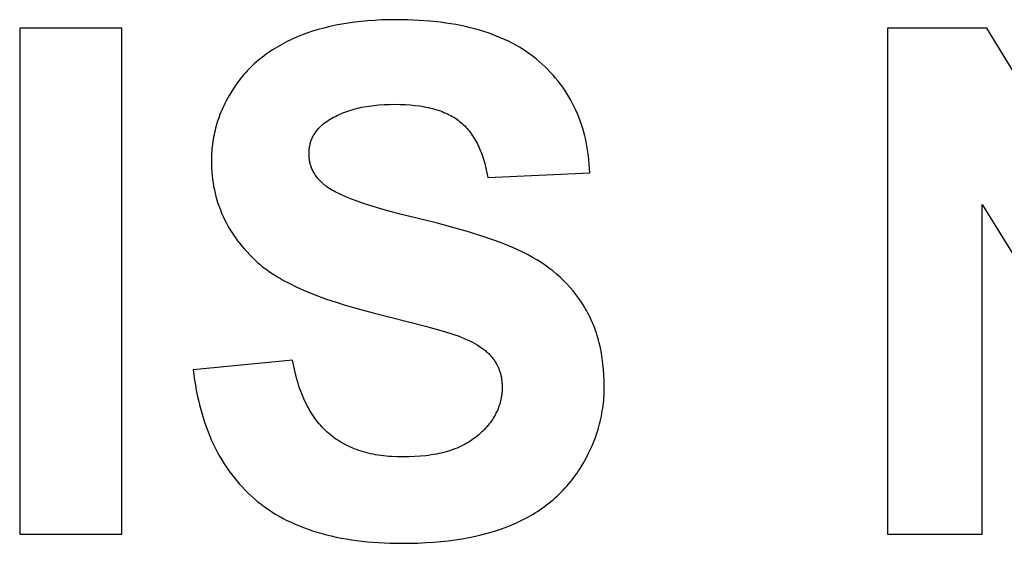
# Model space of a CAD drawing. Units: millimetres. Extents: x -245 to 4780, y 5036 to 8343.
# Drawn here: x 1994 to 2237, y 6577 to 6707 of the extents above; entities that cross this region are included whole.
import ezdxf

# ---------------------------------------------------------------- set-up
doc = ezdxf.new("R2010")
doc.units = ezdxf.units.MM
doc.layers.add('DWG', color=7, linetype='Continuous', true_color=0x000000)

msp = doc.modelspace()

# ---------------------------------------------------------------- linework, layer by layer
at = {"layer": 'DWG', "color": 2, "true_color": 0xffff00}
for p, q in [((2018.75, 6704.45, 843.12), (1993.52, 6704.45, 843.12)), ((1993.52, 6704.45, 843.12), (1993.52, 6579.45, 843.12)), ((2018.75, 6579.45, 843.12), (2018.75, 6704.45, 843.12)), ((2068.72, 6704.52, 843.12), (2067.3, 6704.13, 843.12)), ((2070.18, 6704.88, 843.12), (2068.72, 6704.52, 843.12)), ((2071.66, 6705.2, 843.12), (2070.18, 6704.88, 843.12)), ((2073.19, 6705.49, 843.12), (2071.66, 6705.2, 843.12)), ((2074.74, 6705.75, 843.12), (2073.19, 6705.49, 843.12)), ((2076.33, 6705.97, 843.12), (2074.74, 6705.75, 843.12)), ((2077.95, 6706.15, 843.12), (2076.33, 6705.97, 843.12)), ((2079.6, 6706.31, 843.12), (2077.95, 6706.15, 843.12)), ((2081.29, 6706.42, 843.12), (2079.6, 6706.31, 843.12)), ((2083, 6706.51, 843.12), (2081.29, 6706.42, 843.12)), ((2084.76, 6706.56, 843.12), (2083, 6706.51, 843.12)), ((2086.54, 6706.58, 843.12), (2084.76, 6706.56, 843.12)), ((2089.44, 6706.54, 843.12), (2086.54, 6706.58, 843.12)), ((2092.24, 6706.42, 843.12), (2089.44, 6706.54, 843.12)), ((2094.96, 6706.22, 843.12), (2092.24, 6706.42, 843.12)), ((2097.58, 6705.93, 843.12), (2094.96, 6706.22, 843.12)), ((2098.86, 6705.76, 843.12), (2097.58, 6705.93, 843.12)), ((2100.11, 6705.57, 843.12), (2098.86, 6705.76, 843.12)), ((2101.34, 6705.36, 843.12), (2100.11, 6705.57, 843.12)), ((2102.55, 6705.13, 843.12), (2101.34, 6705.36, 843.12)), ((2103.74, 6704.88, 843.12), (2102.55, 6705.13, 843.12)), ((2104.9, 6704.6, 843.12), (2103.74, 6704.88, 843.12)), ((2106.05, 6704.31, 843.12), (2104.9, 6704.6, 843.12)), ((2232.6, 6704.45, 843.12), (2208.04, 6704.45, 843.12)), ((2208.04, 6704.45, 843.12), (2208.04, 6579.45, 843.12)), ((2283.76, 6620.97, 843.12), (2232.6, 6704.45, 843.12)), ((2061.94, 6702.23, 843.12), (2060.69, 6701.67, 843.12)), ((2063.23, 6702.76, 843.12), (2061.94, 6702.23, 843.12)), ((2064.55, 6703.25, 843.12), (2063.23, 6702.76, 843.12)), ((2065.91, 6703.71, 843.12), (2064.55, 6703.25, 843.12)), ((2067.3, 6704.13, 843.12), (2065.91, 6703.71, 843.12)), ((2107.16, 6704, 843.12), (2106.05, 6704.31, 843.12)), ((2108.26, 6703.67, 843.12), (2107.16, 6704, 843.12)), ((2109.33, 6703.31, 843.12), (2108.26, 6703.67, 843.12)), ((2110.38, 6702.94, 843.12), (2109.33, 6703.31, 843.12)), ((2111.41, 6702.55, 843.12), (2110.38, 6702.94, 843.12)), ((2112.42, 6702.13, 843.12), (2111.41, 6702.55, 843.12)), ((2113.4, 6701.7, 843.12), (2112.42, 6702.13, 843.12)), ((2057.15, 6699.81, 843.12), (2056.59, 6699.47, 843.12)), ((2058.29, 6700.46, 843.12), (2057.15, 6699.81, 843.12)), ((2059.47, 6701.08, 843.12), (2058.29, 6700.46, 843.12)), ((2060.69, 6701.67, 843.12), (2059.47, 6701.08, 843.12)), ((2114.36, 6701.25, 843.12), (2113.4, 6701.7, 843.12)), ((2115.29, 6700.77, 843.12), (2114.36, 6701.25, 843.12)), ((2116.21, 6700.28, 843.12), (2115.29, 6700.77, 843.12)), ((2117.1, 6699.77, 843.12), (2116.21, 6700.28, 843.12)), ((2117.97, 6699.23, 843.12), (2117.1, 6699.77, 843.12)), ((2053.44, 6697.28, 843.12), (2052.95, 6696.89, 843.12)), ((2053.94, 6697.67, 843.12), (2053.44, 6697.28, 843.12)), ((2054.45, 6698.04, 843.12), (2053.94, 6697.67, 843.12)), ((2054.97, 6698.41, 843.12), (2054.45, 6698.04, 843.12)), ((2055.5, 6698.77, 843.12), (2054.97, 6698.41, 843.12)), ((2056.04, 6699.12, 843.12), (2055.5, 6698.77, 843.12)), ((2056.59, 6699.47, 843.12), (2056.04, 6699.12, 843.12)), ((2118.81, 6698.68, 843.12), (2117.97, 6699.23, 843.12)), ((2119.64, 6698.1, 843.12), (2118.81, 6698.68, 843.12)), ((2120.44, 6697.51, 843.12), (2119.64, 6698.1, 843.12)), ((2121.21, 6696.9, 843.12), (2120.44, 6697.51, 843.12)), ((2050.62, 6694.81, 843.12), (2050.19, 6694.38, 843.12)), ((2051.07, 6695.24, 843.12), (2050.62, 6694.81, 843.12)), ((2051.52, 6695.67, 843.12), (2051.07, 6695.24, 843.12)), ((2051.99, 6696.08, 843.12), (2051.52, 6695.67, 843.12)), ((2052.46, 6696.49, 843.12), (2051.99, 6696.08, 843.12)), ((2052.95, 6696.89, 843.12), (2052.46, 6696.49, 843.12)), ((2121.97, 6696.26, 843.12), (2121.21, 6696.9, 843.12)), ((2122.7, 6695.61, 843.12), (2121.97, 6696.26, 843.12)), ((2123.41, 6694.94, 843.12), (2122.7, 6695.61, 843.12)), ((2124.1, 6694.27, 843.12), (2123.41, 6694.94, 843.12)), ((2048.54, 6692.55, 843.12), (2048.15, 6692.07, 843.12)), ((2048.93, 6693.01, 843.12), (2048.54, 6692.55, 843.12)), ((2049.34, 6693.48, 843.12), (2048.93, 6693.01, 843.12)), ((2049.76, 6693.93, 843.12), (2049.34, 6693.48, 843.12)), ((2050.19, 6694.38, 843.12), (2049.76, 6693.93, 843.12)), ((2124.77, 6693.57, 843.12), (2124.1, 6694.27, 843.12)), ((2125.41, 6692.87, 843.12), (2124.77, 6693.57, 843.12)), ((2126.03, 6692.15, 843.12), (2125.41, 6692.87, 843.12)), ((2046.68, 6690.08, 843.12), (2046.34, 6689.57, 843.12)), ((2047.03, 6690.59, 843.12), (2046.68, 6690.08, 843.12)), ((2047.39, 6691.09, 843.12), (2047.03, 6690.59, 843.12)), ((2047.77, 6691.58, 843.12), (2047.39, 6691.09, 843.12)), ((2048.15, 6692.07, 843.12), (2047.77, 6691.58, 843.12)), ((2126.63, 6691.42, 843.12), (2126.03, 6692.15, 843.12)), ((2127.21, 6690.67, 843.12), (2126.63, 6691.42, 843.12)), ((2127.77, 6689.91, 843.12), (2127.21, 6690.67, 843.12)), ((2128.3, 6689.14, 843.12), (2127.77, 6689.91, 843.12)), ((2045.07, 6687.47, 843.12), (2044.5, 6686.41, 843.12)), ((2045.68, 6688.52, 843.12), (2045.07, 6687.47, 843.12)), ((2046.34, 6689.57, 843.12), (2045.68, 6688.52, 843.12)), ((2128.81, 6688.35, 843.12), (2128.3, 6689.14, 843.12)), ((2129.3, 6687.55, 843.12), (2128.81, 6688.35, 843.12)), ((2129.77, 6686.74, 843.12), (2129.3, 6687.55, 843.12)), ((2043.97, 6685.33, 843.12), (2043.72, 6684.79, 843.12)), ((2044.23, 6685.87, 843.12), (2043.97, 6685.33, 843.12)), ((2044.5, 6686.41, 843.12), (2044.23, 6685.87, 843.12)), ((2077.57, 6684.82, 843.12), (2078.14, 6684.94, 843.12)), ((2078.14, 6684.94, 843.12), (2078.71, 6685.05, 843.12)), ((2078.71, 6685.05, 843.12), (2079.88, 6685.25, 843.12)), ((2079.88, 6685.25, 843.12), (2081.08, 6685.41, 843.12)), ((2081.08, 6685.41, 843.12), (2082.33, 6685.53, 843.12)), ((2082.33, 6685.53, 843.12), (2083.61, 6685.62, 843.12)), ((2083.61, 6685.62, 843.12), (2084.93, 6685.67, 843.12)), ((2084.93, 6685.67, 843.12), (2086.28, 6685.69, 843.12)), ((2086.28, 6685.69, 843.12), (2087.6, 6685.67, 843.12)), ((2087.6, 6685.67, 843.12), (2088.87, 6685.62, 843.12)), ((2088.87, 6685.62, 843.12), (2090.09, 6685.54, 843.12)), ((2090.09, 6685.54, 843.12), (2091.28, 6685.42, 843.12)), ((2091.28, 6685.42, 843.12), (2092.43, 6685.28, 843.12)), ((2092.43, 6685.28, 843.12), (2092.98, 6685.19, 843.12)), ((2092.98, 6685.19, 843.12), (2093.53, 6685.09, 843.12)), ((2093.53, 6685.09, 843.12), (2094.07, 6684.99, 843.12)), ((2094.07, 6684.99, 843.12), (2094.59, 6684.88, 843.12)), ((2130.21, 6685.91, 843.12), (2129.77, 6686.74, 843.12)), ((2130.64, 6685.07, 843.12), (2130.21, 6685.91, 843.12)), ((2131.04, 6684.22, 843.12), (2130.64, 6685.07, 843.12)), ((2042.83, 6682.61, 843.12), (2042.64, 6682.06, 843.12)), ((2043.04, 6683.16, 843.12), (2042.83, 6682.61, 843.12)), ((2043.26, 6683.71, 843.12), (2043.04, 6683.16, 843.12)), ((2043.48, 6684.25, 843.12), (2043.26, 6683.71, 843.12)), ((2043.72, 6684.79, 843.12), (2043.48, 6684.25, 843.12)), ((2070.69, 6682.23, 843.12), (2071.12, 6682.47, 843.12)), ((2071.12, 6682.47, 843.12), (2071.56, 6682.7, 843.12)), ((2071.56, 6682.7, 843.12), (2072.01, 6682.93, 843.12)), ((2072.01, 6682.93, 843.12), (2072.47, 6683.15, 843.12)), ((2072.47, 6683.15, 843.12), (2072.94, 6683.35, 843.12)), ((2072.94, 6683.35, 843.12), (2073.42, 6683.55, 843.12)), ((2073.42, 6683.55, 843.12), (2073.9, 6683.74, 843.12)), ((2073.9, 6683.74, 843.12), (2074.4, 6683.92, 843.12)), ((2074.4, 6683.92, 843.12), (2074.91, 6684.09, 843.12)), ((2074.91, 6684.09, 843.12), (2075.42, 6684.26, 843.12)), ((2075.42, 6684.26, 843.12), (2075.95, 6684.41, 843.12)), ((2075.95, 6684.41, 843.12), (2076.48, 6684.56, 843.12)), ((2076.48, 6684.56, 843.12), (2077.02, 6684.69, 843.12)), ((2077.02, 6684.69, 843.12), (2077.57, 6684.82, 843.12)), ((2094.59, 6684.88, 843.12), (2095.11, 6684.76, 843.12)), ((2095.11, 6684.76, 843.12), (2095.61, 6684.63, 843.12)), ((2095.61, 6684.63, 843.12), (2096.11, 6684.5, 843.12)), ((2096.11, 6684.5, 843.12), (2096.59, 6684.35, 843.12)), ((2096.59, 6684.35, 843.12), (2097.06, 6684.2, 843.12)), ((2097.06, 6684.2, 843.12), (2097.53, 6684.04, 843.12)), ((2097.53, 6684.04, 843.12), (2097.98, 6683.87, 843.12)), ((2097.98, 6683.87, 843.12), (2098.42, 6683.69, 843.12)), ((2098.42, 6683.69, 843.12), (2098.85, 6683.51, 843.12)), ((2098.85, 6683.51, 843.12), (2099.27, 6683.31, 843.12)), ((2099.27, 6683.31, 843.12), (2099.69, 6683.11, 843.12)), ((2099.69, 6683.11, 843.12), (2100.09, 6682.9, 843.12)), ((2100.09, 6682.9, 843.12), (2100.48, 6682.68, 843.12)), ((2100.48, 6682.68, 843.12), (2100.86, 6682.46, 843.12)), ((2100.86, 6682.46, 843.12), (2101.23, 6682.22, 843.12)), ((2131.42, 6683.35, 843.12), (2131.04, 6684.22, 843.12)), ((2131.78, 6682.47, 843.12), (2131.42, 6683.35, 843.12)), ((2132.11, 6681.57, 843.12), (2131.78, 6682.47, 843.12)), ((2042.11, 6680.39, 843.12), (2041.96, 6679.82, 843.12)), ((2042.28, 6680.94, 843.12), (2042.11, 6680.39, 843.12)), ((2042.45, 6681.5, 843.12), (2042.28, 6680.94, 843.12)), ((2042.64, 6682.06, 843.12), (2042.45, 6681.5, 843.12)), ((2067.7, 6680.01, 843.12), (2067.91, 6680.21, 843.12)), ((2067.91, 6680.21, 843.12), (2068.12, 6680.41, 843.12)), ((2068.12, 6680.41, 843.12), (2068.34, 6680.61, 843.12)), ((2068.34, 6680.61, 843.12), (2068.58, 6680.8, 843.12)), ((2068.58, 6680.8, 843.12), (2068.81, 6680.99, 843.12)), ((2068.81, 6680.99, 843.12), (2069.06, 6681.17, 843.12)), ((2069.06, 6681.17, 843.12), (2069.45, 6681.45, 843.12)), ((2069.45, 6681.45, 843.12), (2069.86, 6681.72, 843.12)), ((2069.86, 6681.72, 843.12), (2070.27, 6681.98, 843.12)), ((2070.27, 6681.98, 843.12), (2070.69, 6682.23, 843.12)), ((2101.23, 6682.22, 843.12), (2101.59, 6681.98, 843.12)), ((2101.59, 6681.98, 843.12), (2101.93, 6681.73, 843.12)), ((2101.93, 6681.73, 843.12), (2102.27, 6681.47, 843.12)), ((2102.27, 6681.47, 843.12), (2102.6, 6681.2, 843.12)), ((2102.6, 6681.2, 843.12), (2102.92, 6680.92, 843.12)), ((2102.92, 6680.92, 843.12), (2103.24, 6680.63, 843.12)), ((2103.24, 6680.63, 843.12), (2103.55, 6680.33, 843.12)), ((2103.55, 6680.33, 843.12), (2103.85, 6680.02, 843.12)), ((2132.42, 6680.67, 843.12), (2132.11, 6681.57, 843.12)), ((2132.71, 6679.74, 843.12), (2132.42, 6680.67, 843.12)), ((2041.56, 6678.12, 843.12), (2041.45, 6677.55, 843.12)), ((2041.68, 6678.69, 843.12), (2041.56, 6678.12, 843.12)), ((2041.82, 6679.26, 843.12), (2041.68, 6678.69, 843.12)), ((2041.96, 6679.82, 843.12), (2041.82, 6679.26, 843.12)), ((2065.93, 6677.53, 843.12), (2066.06, 6677.78, 843.12)), ((2066.06, 6677.78, 843.12), (2066.18, 6678.02, 843.12)), ((2066.18, 6678.02, 843.12), (2066.32, 6678.26, 843.12)), ((2066.32, 6678.26, 843.12), (2066.47, 6678.49, 843.12)), ((2066.47, 6678.49, 843.12), (2066.62, 6678.72, 843.12)), ((2066.62, 6678.72, 843.12), (2066.78, 6678.94, 843.12)), ((2066.78, 6678.94, 843.12), (2066.95, 6679.17, 843.12)), ((2066.95, 6679.17, 843.12), (2067.12, 6679.38, 843.12)), ((2067.12, 6679.38, 843.12), (2067.31, 6679.6, 843.12)), ((2067.31, 6679.6, 843.12), (2067.5, 6679.81, 843.12)), ((2067.5, 6679.81, 843.12), (2067.7, 6680.01, 843.12)), ((2103.85, 6680.02, 843.12), (2104.14, 6679.69, 843.12)), ((2104.14, 6679.69, 843.12), (2104.43, 6679.36, 843.12)), ((2104.43, 6679.36, 843.12), (2104.7, 6679.02, 843.12)), ((2104.7, 6679.02, 843.12), (2104.98, 6678.66, 843.12)), ((2104.98, 6678.66, 843.12), (2105.24, 6678.3, 843.12)), ((2105.24, 6678.3, 843.12), (2105.5, 6677.93, 843.12)), ((2105.5, 6677.93, 843.12), (2105.75, 6677.54, 843.12)), ((2132.98, 6678.81, 843.12), (2132.71, 6679.74, 843.12)), ((2133.23, 6677.86, 843.12), (2132.98, 6678.81, 843.12)), ((2133.46, 6676.9, 843.12), (2133.23, 6677.86, 843.12)), ((2041.11, 6675.24, 843.12), (2041.06, 6674.66, 843.12)), ((2041.18, 6675.82, 843.12), (2041.11, 6675.24, 843.12)), ((2041.26, 6676.4, 843.12), (2041.18, 6675.82, 843.12)), ((2041.35, 6676.98, 843.12), (2041.26, 6676.4, 843.12)), ((2041.45, 6677.55, 843.12), (2041.35, 6676.98, 843.12)), ((2065.15, 6674.88, 843.12), (2065.19, 6675.16, 843.12)), ((2065.19, 6675.16, 843.12), (2065.25, 6675.44, 843.12)), ((2065.25, 6675.44, 843.12), (2065.3, 6675.72, 843.12)), ((2065.3, 6675.72, 843.12), (2065.37, 6675.99, 843.12)), ((2065.37, 6675.99, 843.12), (2065.44, 6676.26, 843.12)), ((2065.44, 6676.26, 843.12), (2065.53, 6676.52, 843.12)), ((2065.53, 6676.52, 843.12), (2065.62, 6676.78, 843.12)), ((2065.62, 6676.78, 843.12), (2065.71, 6677.03, 843.12)), ((2065.71, 6677.03, 843.12), (2065.82, 6677.29, 843.12)), ((2065.82, 6677.29, 843.12), (2065.93, 6677.53, 843.12)), ((2105.75, 6677.54, 843.12), (2105.99, 6677.14, 843.12)), ((2105.99, 6677.14, 843.12), (2106.23, 6676.74, 843.12)), ((2106.23, 6676.74, 843.12), (2106.45, 6676.32, 843.12)), ((2106.45, 6676.32, 843.12), (2106.67, 6675.89, 843.12)), ((2106.67, 6675.89, 843.12), (2106.89, 6675.45, 843.12)), ((2106.89, 6675.45, 843.12), (2107.09, 6675.01, 843.12)), ((2133.66, 6675.92, 843.12), (2133.46, 6676.9, 843.12)), ((2133.84, 6674.94, 843.12), (2133.66, 6675.92, 843.12)), ((2040.94, 6672.89, 843.12), (2040.93, 6672.3, 843.12)), ((2040.97, 6673.48, 843.12), (2040.94, 6672.89, 843.12)), ((2041.01, 6674.07, 843.12), (2040.97, 6673.48, 843.12)), ((2041.06, 6674.66, 843.12), (2041.01, 6674.07, 843.12)), ((2065.05, 6673.41, 843.12), (2065.06, 6673.71, 843.12)), ((2065.06, 6673.13, 843.12), (2065.05, 6673.41, 843.12)), ((2065.06, 6673.71, 843.12), (2065.07, 6674.01, 843.12)), ((2065.07, 6672.86, 843.12), (2065.06, 6673.13, 843.12)), ((2065.07, 6674.01, 843.12), (2065.09, 6674.3, 843.12)), ((2065.09, 6672.59, 843.12), (2065.07, 6672.86, 843.12)), ((2065.09, 6674.3, 843.12), (2065.12, 6674.59, 843.12)), ((2065.12, 6674.59, 843.12), (2065.15, 6674.88, 843.12)), ((2107.09, 6675.01, 843.12), (2107.29, 6674.55, 843.12)), ((2107.29, 6674.55, 843.12), (2107.48, 6674.08, 843.12)), ((2107.48, 6674.08, 843.12), (2107.67, 6673.6, 843.12)), ((2107.67, 6673.6, 843.12), (2107.85, 6673.1, 843.12)), ((2107.85, 6673.1, 843.12), (2108.02, 6672.6, 843.12)), ((2134, 6673.93, 843.12), (2133.84, 6674.94, 843.12)), ((2134.13, 6672.92, 843.12), (2134, 6673.93, 843.12)), ((2134.25, 6671.89, 843.12), (2134.13, 6672.92, 843.12)), ((2040.93, 6672.3, 843.12), (2040.92, 6671.7, 843.12)), ((2040.92, 6671.7, 843.12), (2040.93, 6670.78, 843.12)), ((2040.93, 6670.78, 843.12), (2040.97, 6669.87, 843.12)), ((2065.11, 6672.32, 843.12), (2065.09, 6672.59, 843.12)), ((2065.15, 6672.05, 843.12), (2065.11, 6672.32, 843.12)), ((2065.19, 6671.79, 843.12), (2065.15, 6672.05, 843.12)), ((2065.23, 6671.53, 843.12), (2065.19, 6671.79, 843.12)), ((2065.29, 6671.27, 843.12), (2065.23, 6671.53, 843.12)), ((2065.35, 6671.02, 843.12), (2065.29, 6671.27, 843.12)), ((2065.42, 6670.76, 843.12), (2065.35, 6671.02, 843.12)), ((2065.5, 6670.51, 843.12), (2065.42, 6670.76, 843.12)), ((2065.58, 6670.26, 843.12), (2065.5, 6670.51, 843.12)), ((2108.02, 6672.6, 843.12), (2108.18, 6672.09, 843.12)), ((2108.18, 6672.09, 843.12), (2108.34, 6671.57, 843.12)), ((2108.34, 6671.57, 843.12), (2108.48, 6671.03, 843.12)), ((2108.48, 6671.03, 843.12), (2108.76, 6669.94, 843.12)), ((2134.34, 6670.85, 843.12), (2134.25, 6671.89, 843.12)), ((2134.41, 6669.79, 843.12), (2134.34, 6670.85, 843.12)), ((2040.97, 6669.87, 843.12), (2041.02, 6668.96, 843.12)), ((2041.02, 6668.96, 843.12), (2041.1, 6668.07, 843.12)), ((2041.1, 6668.07, 843.12), (2041.2, 6667.18, 843.12)), ((2065.67, 6670.02, 843.12), (2065.58, 6670.26, 843.12)), ((2065.77, 6669.77, 843.12), (2065.67, 6670.02, 843.12)), ((2065.88, 6669.53, 843.12), (2065.77, 6669.77, 843.12)), ((2065.99, 6669.3, 843.12), (2065.88, 6669.53, 843.12)), ((2066.11, 6669.06, 843.12), (2065.99, 6669.3, 843.12)), ((2066.24, 6668.83, 843.12), (2066.11, 6669.06, 843.12)), ((2066.38, 6668.59, 843.12), (2066.24, 6668.83, 843.12)), ((2066.52, 6668.37, 843.12), (2066.38, 6668.59, 843.12)), ((2066.67, 6668.14, 843.12), (2066.52, 6668.37, 843.12)), ((2066.83, 6667.92, 843.12), (2066.67, 6668.14, 843.12)), ((2066.99, 6667.7, 843.12), (2066.83, 6667.92, 843.12)), ((2108.76, 6669.94, 843.12), (2109, 6668.79, 843.12)), ((2109, 6668.79, 843.12), (2109.22, 6667.61, 843.12)), ((2109.22, 6667.61, 843.12), (2134.46, 6668.72, 843.12)), ((2134.46, 6668.72, 843.12), (2134.41, 6669.79, 843.12)), ((2041.2, 6667.18, 843.12), (2041.33, 6666.3, 843.12)), ((2041.33, 6666.3, 843.12), (2041.47, 6665.43, 843.12)), ((2041.47, 6665.43, 843.12), (2041.64, 6664.57, 843.12)), ((2067.16, 6667.48, 843.12), (2066.99, 6667.7, 843.12)), ((2067.34, 6667.26, 843.12), (2067.16, 6667.48, 843.12)), ((2067.53, 6667.05, 843.12), (2067.34, 6667.26, 843.12)), ((2067.72, 6666.84, 843.12), (2067.53, 6667.05, 843.12)), ((2067.93, 6666.63, 843.12), (2067.72, 6666.84, 843.12)), ((2068.13, 6666.42, 843.12), (2067.93, 6666.63, 843.12)), ((2068.35, 6666.22, 843.12), (2068.13, 6666.42, 843.12)), ((2068.57, 6666.02, 843.12), (2068.35, 6666.22, 843.12)), ((2068.81, 6665.82, 843.12), (2068.57, 6666.02, 843.12)), ((2068.96, 6665.7, 843.12), (2068.81, 6665.82, 843.12)), ((2069.12, 6665.57, 843.12), (2068.96, 6665.7, 843.12)), ((2069.28, 6665.44, 843.12), (2069.12, 6665.57, 843.12)), ((2069.46, 6665.32, 843.12), (2069.28, 6665.44, 843.12)), ((2041.64, 6664.57, 843.12), (2041.83, 6663.72, 843.12)), ((2041.83, 6663.72, 843.12), (2042.05, 6662.87, 843.12)), ((2069.82, 6665.07, 843.12), (2069.46, 6665.32, 843.12)), ((2070.21, 6664.81, 843.12), (2069.82, 6665.07, 843.12)), ((2070.63, 6664.56, 843.12), (2070.21, 6664.81, 843.12)), ((2071.08, 6664.31, 843.12), (2070.63, 6664.56, 843.12)), ((2071.55, 6664.05, 843.12), (2071.08, 6664.31, 843.12)), ((2072.05, 6663.8, 843.12), (2071.55, 6664.05, 843.12)), ((2072.57, 6663.54, 843.12), (2072.05, 6663.8, 843.12)), ((2073.12, 6663.28, 843.12), (2072.57, 6663.54, 843.12)), ((2074.3, 6662.77, 843.12), (2073.12, 6663.28, 843.12)), ((2042.05, 6662.87, 843.12), (2042.28, 6662.04, 843.12)), ((2042.28, 6662.04, 843.12), (2042.54, 6661.21, 843.12)), ((2042.54, 6661.21, 843.12), (2042.82, 6660.4, 843.12)), ((2075.59, 6662.25, 843.12), (2074.3, 6662.77, 843.12)), ((2076.99, 6661.73, 843.12), (2075.59, 6662.25, 843.12)), ((2078.49, 6661.2, 843.12), (2076.99, 6661.73, 843.12)), ((2080.1, 6660.68, 843.12), (2078.49, 6661.2, 843.12)), ((2083.64, 6659.62, 843.12), (2080.1, 6660.68, 843.12)), ((2231.49, 6579.45, 843.12), (2231.49, 6660.96, 843.12)), ((2231.49, 6660.96, 843.12), (2281.89, 6579.45, 843.12)), ((2042.82, 6660.4, 843.12), (2043.13, 6659.59, 843.12)), ((2043.13, 6659.59, 843.12), (2043.45, 6658.79, 843.12)), ((2043.45, 6658.79, 843.12), (2043.8, 6658, 843.12)), ((2087.61, 6658.55, 843.12), (2083.64, 6659.62, 843.12)), ((2092, 6657.46, 843.12), (2087.61, 6658.55, 843.12)), ((2043.8, 6658, 843.12), (2044.17, 6657.22, 843.12)), ((2044.17, 6657.22, 843.12), (2044.57, 6656.44, 843.12)), ((2044.57, 6656.44, 843.12), (2044.98, 6655.68, 843.12)), ((2044.98, 6655.68, 843.12), (2045.42, 6654.92, 843.12)), ((2096.45, 6656.37, 843.12), (2092, 6657.46, 843.12)), ((2100.61, 6655.27, 843.12), (2096.45, 6656.37, 843.12)), ((2045.42, 6654.92, 843.12), (2045.88, 6654.18, 843.12)), ((2045.88, 6654.18, 843.12), (2046.36, 6653.44, 843.12)), ((2046.36, 6653.44, 843.12), (2046.87, 6652.71, 843.12)), ((2104.46, 6654.16, 843.12), (2100.61, 6655.27, 843.12)), ((2108.02, 6653.04, 843.12), (2104.46, 6654.16, 843.12)), ((2046.87, 6652.71, 843.12), (2047.4, 6651.99, 843.12)), ((2047.4, 6651.99, 843.12), (2047.95, 6651.28, 843.12)), ((2047.95, 6651.28, 843.12), (2048.52, 6650.58, 843.12)), ((2111.27, 6651.91, 843.12), (2108.02, 6653.04, 843.12)), ((2112.79, 6651.34, 843.12), (2111.27, 6651.91, 843.12)), ((2114.23, 6650.77, 843.12), (2112.79, 6651.34, 843.12)), ((2048.52, 6650.58, 843.12), (2049.12, 6649.88, 843.12)), ((2049.12, 6649.88, 843.12), (2049.74, 6649.2, 843.12)), ((2049.74, 6649.2, 843.12), (2050.38, 6648.52, 843.12)), ((2050.38, 6648.52, 843.12), (2051.04, 6647.86, 843.12)), ((2115.59, 6650.2, 843.12), (2114.23, 6650.77, 843.12)), ((2116.88, 6649.63, 843.12), (2115.59, 6650.2, 843.12)), ((2118.1, 6649.05, 843.12), (2116.88, 6649.63, 843.12)), ((2119.24, 6648.47, 843.12), (2118.1, 6649.05, 843.12)), ((2120.33, 6647.87, 843.12), (2119.24, 6648.47, 843.12)), ((2051.04, 6647.86, 843.12), (2051.73, 6647.2, 843.12)), ((2051.73, 6647.2, 843.12), (2052.43, 6646.55, 843.12)), ((2052.43, 6646.55, 843.12), (2052.96, 6646.09, 843.12)), ((2052.96, 6646.09, 843.12), (2053.5, 6645.64, 843.12)), ((2121.39, 6647.25, 843.12), (2120.33, 6647.87, 843.12)), ((2122.41, 6646.61, 843.12), (2121.39, 6647.25, 843.12)), ((2123.41, 6645.93, 843.12), (2122.41, 6646.61, 843.12)), ((2053.5, 6645.64, 843.12), (2054.08, 6645.2, 843.12)), ((2054.08, 6645.2, 843.12), (2054.67, 6644.75, 843.12)), ((2054.67, 6644.75, 843.12), (2055.29, 6644.32, 843.12)), ((2055.29, 6644.32, 843.12), (2055.93, 6643.88, 843.12)), ((2055.93, 6643.88, 843.12), (2056.59, 6643.45, 843.12)), ((2124.38, 6645.23, 843.12), (2123.41, 6645.93, 843.12)), ((2125.32, 6644.5, 843.12), (2124.38, 6645.23, 843.12)), ((2126.23, 6643.75, 843.12), (2125.32, 6644.5, 843.12)), ((2127.11, 6642.97, 843.12), (2126.23, 6643.75, 843.12)), ((2056.59, 6643.45, 843.12), (2057.28, 6643.03, 843.12)), ((2057.28, 6643.03, 843.12), (2058, 6642.61, 843.12)), ((2058, 6642.61, 843.12), (2058.73, 6642.19, 843.12)), ((2058.73, 6642.19, 843.12), (2060.28, 6641.37, 843.12)), ((2060.28, 6641.37, 843.12), (2061.91, 6640.57, 843.12)), ((2127.95, 6642.16, 843.12), (2127.11, 6642.97, 843.12)), ((2128.77, 6641.33, 843.12), (2127.95, 6642.16, 843.12)), ((2129.56, 6640.47, 843.12), (2128.77, 6641.33, 843.12)), ((2061.91, 6640.57, 843.12), (2063.65, 6639.79, 843.12)), ((2063.65, 6639.79, 843.12), (2065.47, 6639.03, 843.12)), ((2065.47, 6639.03, 843.12), (2067.4, 6638.28, 843.12)), ((2130.32, 6639.58, 843.12), (2129.56, 6640.47, 843.12)), ((2131.05, 6638.67, 843.12), (2130.32, 6639.58, 843.12)), ((2131.75, 6637.73, 843.12), (2131.05, 6638.67, 843.12)), ((2067.4, 6638.28, 843.12), (2069.41, 6637.56, 843.12)), ((2069.41, 6637.56, 843.12), (2071.52, 6636.85, 843.12)), ((2071.52, 6636.85, 843.12), (2073.73, 6636.15, 843.12)), ((2132.41, 6636.76, 843.12), (2131.75, 6637.73, 843.12)), ((2133.05, 6635.76, 843.12), (2132.41, 6636.76, 843.12)), ((2073.73, 6636.15, 843.12), (2076.03, 6635.48, 843.12)), ((2076.03, 6635.48, 843.12), (2080.91, 6634.19, 843.12)), ((2080.91, 6634.19, 843.12), (2093.85, 6630.86, 843.12)), ((2133.36, 6635.26, 843.12), (2133.05, 6635.76, 843.12)), ((2133.66, 6634.74, 843.12), (2133.36, 6635.26, 843.12)), ((2133.94, 6634.22, 843.12), (2133.66, 6634.74, 843.12)), ((2134.22, 6633.69, 843.12), (2133.94, 6634.22, 843.12)), ((2134.49, 6633.15, 843.12), (2134.22, 6633.69, 843.12)), ((2134.75, 6632.61, 843.12), (2134.49, 6633.15, 843.12)), ((2135, 6632.06, 843.12), (2134.75, 6632.61, 843.12)), ((2135.24, 6631.5, 843.12), (2135, 6632.06, 843.12)), ((2135.46, 6630.93, 843.12), (2135.24, 6631.5, 843.12)), ((2093.85, 6630.86, 843.12), (2098.2, 6629.65, 843.12)), ((2098.2, 6629.65, 843.12), (2099.84, 6629.15, 843.12)), ((2099.84, 6629.15, 843.12), (2101.12, 6628.73, 843.12)), ((2135.68, 6630.36, 843.12), (2135.46, 6630.93, 843.12)), ((2135.89, 6629.78, 843.12), (2135.68, 6630.36, 843.12)), ((2136.09, 6629.19, 843.12), (2135.89, 6629.78, 843.12)), ((2136.28, 6628.59, 843.12), (2136.09, 6629.19, 843.12)), ((2101.12, 6628.73, 843.12), (2101.92, 6628.44, 843.12)), ((2101.92, 6628.44, 843.12), (2102.68, 6628.14, 843.12)), ((2102.68, 6628.14, 843.12), (2103.41, 6627.84, 843.12)), ((2103.41, 6627.84, 843.12), (2104.12, 6627.53, 843.12)), ((2104.12, 6627.53, 843.12), (2104.79, 6627.21, 843.12)), ((2104.79, 6627.21, 843.12), (2105.44, 6626.89, 843.12)), ((2105.44, 6626.89, 843.12), (2106.05, 6626.56, 843.12)), ((2106.05, 6626.56, 843.12), (2106.63, 6626.23, 843.12)), ((2136.46, 6627.99, 843.12), (2136.28, 6628.59, 843.12)), ((2136.63, 6627.38, 843.12), (2136.46, 6627.99, 843.12)), ((2136.79, 6626.76, 843.12), (2136.63, 6627.38, 843.12)), ((2137.09, 6625.5, 843.12), (2136.79, 6626.76, 843.12)), ((2106.63, 6626.23, 843.12), (2107.18, 6625.88, 843.12)), ((2107.18, 6625.88, 843.12), (2107.45, 6625.71, 843.12)), ((2107.45, 6625.71, 843.12), (2107.71, 6625.54, 843.12)), ((2107.71, 6625.54, 843.12), (2107.96, 6625.36, 843.12)), ((2107.96, 6625.36, 843.12), (2108.2, 6625.18, 843.12)), ((2108.2, 6625.18, 843.12), (2108.43, 6625, 843.12)), ((2108.43, 6625, 843.12), (2108.66, 6624.82, 843.12)), ((2108.66, 6624.82, 843.12), (2108.88, 6624.64, 843.12)), ((2108.88, 6624.64, 843.12), (2109.09, 6624.45, 843.12)), ((2109.09, 6624.45, 843.12), (2109.29, 6624.27, 843.12)), ((2109.29, 6624.27, 843.12), (2109.49, 6624.08, 843.12)), ((2109.49, 6624.08, 843.12), (2109.68, 6623.89, 843.12)), ((2137.34, 6624.21, 843.12), (2137.09, 6625.5, 843.12)), ((2137.55, 6622.89, 843.12), (2137.34, 6624.21, 843.12)), ((2060.96, 6622.51, 843.12), (2036.4, 6620.12, 843.12)), ((2061.26, 6620.99, 843.12), (2060.96, 6622.51, 843.12)), ((2109.68, 6623.89, 843.12), (2109.86, 6623.7, 843.12)), ((2109.86, 6623.7, 843.12), (2110.04, 6623.51, 843.12)), ((2110.04, 6623.51, 843.12), (2110.2, 6623.32, 843.12)), ((2110.2, 6623.32, 843.12), (2110.36, 6623.12, 843.12)), ((2110.36, 6623.12, 843.12), (2110.52, 6622.92, 843.12)), ((2110.52, 6622.92, 843.12), (2110.67, 6622.72, 843.12)), ((2110.67, 6622.72, 843.12), (2110.81, 6622.52, 843.12)), ((2110.81, 6622.52, 843.12), (2110.95, 6622.31, 843.12)), ((2110.95, 6622.31, 843.12), (2111.09, 6622.1, 843.12)), ((2111.09, 6622.1, 843.12), (2111.22, 6621.89, 843.12)), ((2111.22, 6621.89, 843.12), (2111.34, 6621.68, 843.12)), ((2111.34, 6621.68, 843.12), (2111.46, 6621.46, 843.12)), ((2137.73, 6621.54, 843.12), (2137.55, 6622.89, 843.12)), ((2036.4, 6620.12, 843.12), (2036.75, 6617.54, 843.12)), ((2061.59, 6619.52, 843.12), (2061.26, 6620.99, 843.12)), ((2061.95, 6618.1, 843.12), (2061.59, 6619.52, 843.12)), ((2111.46, 6621.46, 843.12), (2111.57, 6621.24, 843.12)), ((2111.57, 6621.24, 843.12), (2111.68, 6621.02, 843.12)), ((2111.68, 6621.02, 843.12), (2111.79, 6620.8, 843.12)), ((2111.79, 6620.8, 843.12), (2111.89, 6620.57, 843.12)), ((2111.89, 6620.57, 843.12), (2111.98, 6620.34, 843.12)), ((2111.98, 6620.34, 843.12), (2112.07, 6620.11, 843.12)), ((2112.07, 6620.11, 843.12), (2112.15, 6619.87, 843.12)), ((2112.15, 6619.87, 843.12), (2112.23, 6619.64, 843.12)), ((2112.23, 6619.64, 843.12), (2112.3, 6619.4, 843.12)), ((2112.3, 6619.4, 843.12), (2112.37, 6619.15, 843.12)), ((2137.87, 6620.17, 843.12), (2137.73, 6621.54, 843.12)), ((2137.96, 6618.76, 843.12), (2137.87, 6620.17, 843.12)), ((2036.75, 6617.54, 843.12), (2036.96, 6616.27, 843.12)), ((2062.35, 6616.73, 843.12), (2061.95, 6618.1, 843.12)), ((2062.57, 6616.07, 843.12), (2062.35, 6616.73, 843.12)), ((2112.37, 6619.15, 843.12), (2112.44, 6618.91, 843.12)), ((2112.44, 6618.91, 843.12), (2112.5, 6618.66, 843.12)), ((2112.5, 6618.66, 843.12), (2112.55, 6618.41, 843.12)), ((2112.55, 6618.41, 843.12), (2112.6, 6618.16, 843.12)), ((2112.6, 6618.16, 843.12), (2112.64, 6617.9, 843.12)), ((2112.64, 6617.9, 843.12), (2112.68, 6617.65, 843.12)), ((2112.68, 6617.65, 843.12), (2112.71, 6617.39, 843.12)), ((2112.71, 6617.39, 843.12), (2112.74, 6617.12, 843.12)), ((2112.74, 6617.12, 843.12), (2112.76, 6616.86, 843.12)), ((2112.76, 6616.86, 843.12), (2112.78, 6616.59, 843.12)), ((2138.02, 6617.32, 843.12), (2137.96, 6618.76, 843.12)), ((2138.04, 6615.85, 843.12), (2138.02, 6617.32, 843.12)), ((2036.96, 6616.27, 843.12), (2037.18, 6615.03, 843.12)), ((2037.18, 6615.03, 843.12), (2037.43, 6613.81, 843.12)), ((2062.79, 6615.42, 843.12), (2062.57, 6616.07, 843.12)), ((2063.02, 6614.78, 843.12), (2062.79, 6615.42, 843.12)), ((2063.27, 6614.16, 843.12), (2063.02, 6614.78, 843.12)), ((2112.75, 6614.49, 843.12), (2112.71, 6614.07, 843.12)), ((2112.78, 6614.91, 843.12), (2112.75, 6614.49, 843.12)), ((2112.78, 6616.59, 843.12), (2112.79, 6616.32, 843.12)), ((2112.8, 6615.34, 843.12), (2112.78, 6614.91, 843.12)), ((2112.79, 6616.32, 843.12), (2112.8, 6616.05, 843.12)), ((2112.8, 6616.05, 843.12), (2112.8, 6615.77, 843.12)), ((2112.8, 6615.77, 843.12), (2112.8, 6615.34, 843.12)), ((2137.99, 6613.85, 843.12), (2138.02, 6614.52, 843.12)), ((2138.02, 6614.52, 843.12), (2138.04, 6615.18, 843.12)), ((2138.04, 6615.18, 843.12), (2138.04, 6615.85, 843.12)), ((2037.43, 6613.81, 843.12), (2037.69, 6612.6, 843.12)), ((2037.69, 6612.6, 843.12), (2037.98, 6611.42, 843.12)), ((2063.51, 6613.54, 843.12), (2063.27, 6614.16, 843.12)), ((2063.77, 6612.94, 843.12), (2063.51, 6613.54, 843.12)), ((2064.04, 6612.36, 843.12), (2063.77, 6612.94, 843.12)), ((2064.32, 6611.78, 843.12), (2064.04, 6612.36, 843.12)), ((2112.31, 6612.02, 843.12), (2112.2, 6611.62, 843.12)), ((2112.42, 6612.43, 843.12), (2112.31, 6612.02, 843.12)), ((2112.51, 6612.83, 843.12), (2112.42, 6612.43, 843.12)), ((2112.59, 6613.24, 843.12), (2112.51, 6612.83, 843.12)), ((2112.65, 6613.65, 843.12), (2112.59, 6613.24, 843.12)), ((2112.71, 6614.07, 843.12), (2112.65, 6613.65, 843.12)), ((2137.76, 6611.22, 843.12), (2137.83, 6611.87, 843.12)), ((2137.83, 6611.87, 843.12), (2137.9, 6612.53, 843.12)), ((2137.9, 6612.53, 843.12), (2137.95, 6613.19, 843.12)), ((2137.95, 6613.19, 843.12), (2137.99, 6613.85, 843.12)), ((2037.98, 6611.42, 843.12), (2038.28, 6610.26, 843.12)), ((2038.28, 6610.26, 843.12), (2038.6, 6609.11, 843.12)), ((2064.6, 6611.22, 843.12), (2064.32, 6611.78, 843.12)), ((2064.9, 6610.67, 843.12), (2064.6, 6611.22, 843.12)), ((2065.2, 6610.14, 843.12), (2064.9, 6610.67, 843.12)), ((2065.51, 6609.62, 843.12), (2065.2, 6610.14, 843.12)), ((2065.84, 6609.11, 843.12), (2065.51, 6609.62, 843.12)), ((2111.44, 6609.68, 843.12), (2111.26, 6609.3, 843.12)), ((2111.62, 6610.06, 843.12), (2111.44, 6609.68, 843.12)), ((2111.78, 6610.45, 843.12), (2111.62, 6610.06, 843.12)), ((2111.93, 6610.84, 843.12), (2111.78, 6610.45, 843.12)), ((2112.07, 6611.23, 843.12), (2111.93, 6610.84, 843.12)), ((2112.2, 6611.62, 843.12), (2112.07, 6611.23, 843.12)), ((2137.46, 6609.27, 843.12), (2137.57, 6609.92, 843.12)), ((2137.57, 6609.92, 843.12), (2137.67, 6610.57, 843.12)), ((2137.67, 6610.57, 843.12), (2137.76, 6611.22, 843.12)), ((2038.6, 6609.11, 843.12), (2038.95, 6607.99, 843.12)), ((2038.95, 6607.99, 843.12), (2039.31, 6606.88, 843.12)), ((2066.17, 6608.61, 843.12), (2065.84, 6609.11, 843.12)), ((2066.5, 6608.12, 843.12), (2066.17, 6608.61, 843.12)), ((2066.85, 6607.65, 843.12), (2066.5, 6608.12, 843.12)), ((2067.21, 6607.19, 843.12), (2066.85, 6607.65, 843.12)), ((2067.57, 6606.75, 843.12), (2067.21, 6607.19, 843.12)), ((2109.88, 6607.1, 843.12), (2109.61, 6606.74, 843.12)), ((2110.14, 6607.46, 843.12), (2109.88, 6607.1, 843.12)), ((2110.39, 6607.82, 843.12), (2110.14, 6607.46, 843.12)), ((2110.62, 6608.18, 843.12), (2110.39, 6607.82, 843.12)), ((2110.85, 6608.55, 843.12), (2110.62, 6608.18, 843.12)), ((2111.06, 6608.92, 843.12), (2110.85, 6608.55, 843.12)), ((2111.26, 6609.3, 843.12), (2111.06, 6608.92, 843.12)), ((2136.9, 6606.72, 843.12), (2137.06, 6607.35, 843.12)), ((2137.06, 6607.35, 843.12), (2137.2, 6607.99, 843.12)), ((2137.2, 6607.99, 843.12), (2137.34, 6608.63, 843.12)), ((2137.34, 6608.63, 843.12), (2137.46, 6609.27, 843.12)), ((2039.31, 6606.88, 843.12), (2039.7, 6605.8, 843.12)), ((2039.7, 6605.8, 843.12), (2040.1, 6604.73, 843.12)), ((2040.1, 6604.73, 843.12), (2040.53, 6603.68, 843.12)), ((2067.95, 6606.32, 843.12), (2067.57, 6606.75, 843.12)), ((2068.33, 6605.9, 843.12), (2067.95, 6606.32, 843.12)), ((2068.73, 6605.49, 843.12), (2068.33, 6605.9, 843.12)), ((2069.13, 6605.09, 843.12), (2068.73, 6605.49, 843.12)), ((2069.54, 6604.71, 843.12), (2069.13, 6605.09, 843.12)), ((2069.96, 6604.34, 843.12), (2069.54, 6604.71, 843.12)), ((2107.73, 6604.69, 843.12), (2107.37, 6604.36, 843.12)), ((2108.07, 6605.02, 843.12), (2107.73, 6604.69, 843.12)), ((2108.4, 6605.36, 843.12), (2108.07, 6605.02, 843.12)), ((2108.72, 6605.7, 843.12), (2108.4, 6605.36, 843.12)), ((2109.03, 6606.04, 843.12), (2108.72, 6605.7, 843.12)), ((2109.33, 6606.39, 843.12), (2109.03, 6606.04, 843.12)), ((2109.61, 6606.74, 843.12), (2109.33, 6606.39, 843.12)), ((2136.15, 6604.2, 843.12), (2136.36, 6604.82, 843.12)), ((2136.36, 6604.82, 843.12), (2136.55, 6605.45, 843.12)), ((2136.55, 6605.45, 843.12), (2136.73, 6606.08, 843.12)), ((2136.73, 6606.08, 843.12), (2136.9, 6606.72, 843.12)), ((2040.53, 6603.68, 843.12), (2040.97, 6602.65, 843.12)), ((2040.97, 6602.65, 843.12), (2041.43, 6601.65, 843.12)), ((2070.38, 6603.99, 843.12), (2069.96, 6604.34, 843.12)), ((2070.82, 6603.64, 843.12), (2070.38, 6603.99, 843.12)), ((2071.27, 6603.31, 843.12), (2070.82, 6603.64, 843.12)), ((2071.72, 6602.98, 843.12), (2071.27, 6603.31, 843.12)), ((2072.19, 6602.67, 843.12), (2071.72, 6602.98, 843.12)), ((2072.66, 6602.37, 843.12), (2072.19, 6602.67, 843.12)), ((2073.15, 6602.08, 843.12), (2072.66, 6602.37, 843.12)), ((2104.54, 6602.22, 843.12), (2104.09, 6601.95, 843.12)), ((2104.98, 6602.5, 843.12), (2104.54, 6602.22, 843.12)), ((2105.41, 6602.78, 843.12), (2104.98, 6602.5, 843.12)), ((2105.82, 6603.08, 843.12), (2105.41, 6602.78, 843.12)), ((2106.23, 6603.39, 843.12), (2105.82, 6603.08, 843.12)), ((2106.62, 6603.7, 843.12), (2106.23, 6603.39, 843.12)), ((2107, 6604.03, 843.12), (2106.62, 6603.7, 843.12)), ((2107.37, 6604.36, 843.12), (2107, 6604.03, 843.12)), ((2135.22, 6601.73, 843.12), (2135.47, 6602.34, 843.12)), ((2135.47, 6602.34, 843.12), (2135.71, 6602.96, 843.12)), ((2135.71, 6602.96, 843.12), (2135.94, 6603.58, 843.12)), ((2135.94, 6603.58, 843.12), (2136.15, 6604.2, 843.12)), ((2041.43, 6601.65, 843.12), (2041.92, 6600.66, 843.12)), ((2041.92, 6600.66, 843.12), (2042.42, 6599.69, 843.12)), ((2042.42, 6599.69, 843.12), (2042.95, 6598.74, 843.12)), ((2073.64, 6601.81, 843.12), (2073.15, 6602.08, 843.12)), ((2074.14, 6601.54, 843.12), (2073.64, 6601.81, 843.12)), ((2074.66, 6601.29, 843.12), (2074.14, 6601.54, 843.12)), ((2075.18, 6601.04, 843.12), (2074.66, 6601.29, 843.12)), ((2075.71, 6600.81, 843.12), (2075.18, 6601.04, 843.12)), ((2076.25, 6600.59, 843.12), (2075.71, 6600.81, 843.12)), ((2076.79, 6600.38, 843.12), (2076.25, 6600.59, 843.12)), ((2077.35, 6600.18, 843.12), (2076.79, 6600.38, 843.12)), ((2077.92, 6600, 843.12), (2077.35, 6600.18, 843.12)), ((2078.49, 6599.82, 843.12), (2077.92, 6600, 843.12)), ((2079.08, 6599.66, 843.12), (2078.49, 6599.82, 843.12)), ((2098.94, 6599.84, 843.12), (2098.36, 6599.68, 843.12)), ((2099.5, 6600, 843.12), (2098.94, 6599.84, 843.12)), ((2100.06, 6600.18, 843.12), (2099.5, 6600, 843.12)), ((2100.61, 6600.36, 843.12), (2100.06, 6600.18, 843.12)), ((2101.14, 6600.56, 843.12), (2100.61, 6600.36, 843.12)), ((2101.66, 6600.77, 843.12), (2101.14, 6600.56, 843.12)), ((2102.17, 6600.98, 843.12), (2101.66, 6600.77, 843.12)), ((2102.67, 6601.21, 843.12), (2102.17, 6600.98, 843.12)), ((2103.15, 6601.45, 843.12), (2102.67, 6601.21, 843.12)), ((2103.63, 6601.69, 843.12), (2103.15, 6601.45, 843.12)), ((2104.09, 6601.95, 843.12), (2103.63, 6601.69, 843.12)), ((2134.1, 6599.3, 843.12), (2134.68, 6600.51, 843.12)), ((2134.68, 6600.51, 843.12), (2134.96, 6601.12, 843.12)), ((2134.96, 6601.12, 843.12), (2135.22, 6601.73, 843.12)), ((2042.95, 6598.74, 843.12), (2043.49, 6597.81, 843.12)), ((2043.49, 6597.81, 843.12), (2044.06, 6596.9, 843.12)), ((2079.67, 6599.5, 843.12), (2079.08, 6599.66, 843.12)), ((2080.28, 6599.36, 843.12), (2079.67, 6599.5, 843.12)), ((2080.89, 6599.23, 843.12), (2080.28, 6599.36, 843.12)), ((2081.51, 6599.11, 843.12), (2080.89, 6599.23, 843.12)), ((2082.15, 6599, 843.12), (2081.51, 6599.11, 843.12)), ((2082.79, 6598.91, 843.12), (2082.15, 6599, 843.12)), ((2083.44, 6598.82, 843.12), (2082.79, 6598.91, 843.12)), ((2084.1, 6598.75, 843.12), (2083.44, 6598.82, 843.12)), ((2084.76, 6598.69, 843.12), (2084.1, 6598.75, 843.12)), ((2085.44, 6598.64, 843.12), (2084.76, 6598.69, 843.12)), ((2086.83, 6598.57, 843.12), (2085.44, 6598.64, 843.12)), ((2088.25, 6598.55, 843.12), (2086.83, 6598.57, 843.12)), ((2089.75, 6598.57, 843.12), (2088.25, 6598.55, 843.12)), ((2091.2, 6598.63, 843.12), (2089.75, 6598.57, 843.12)), ((2092.61, 6598.73, 843.12), (2091.2, 6598.63, 843.12)), ((2093.97, 6598.87, 843.12), (2092.61, 6598.73, 843.12)), ((2094.63, 6598.95, 843.12), (2093.97, 6598.87, 843.12)), ((2095.28, 6599.05, 843.12), (2094.63, 6598.95, 843.12)), ((2095.92, 6599.16, 843.12), (2095.28, 6599.05, 843.12)), ((2096.55, 6599.27, 843.12), (2095.92, 6599.16, 843.12)), ((2097.16, 6599.4, 843.12), (2096.55, 6599.27, 843.12)), ((2097.76, 6599.53, 843.12), (2097.16, 6599.4, 843.12)), ((2098.36, 6599.68, 843.12), (2097.76, 6599.53, 843.12)), ((2132.8, 6596.91, 843.12), (2133.47, 6598.1, 843.12)), ((2133.47, 6598.1, 843.12), (2134.1, 6599.3, 843.12)), ((2044.06, 6596.9, 843.12), (2044.64, 6596.01, 843.12)), ((2044.64, 6596.01, 843.12), (2045.24, 6595.14, 843.12)), ((2045.24, 6595.14, 843.12), (2045.87, 6594.29, 843.12)), ((2131.31, 6594.58, 843.12), (2131.69, 6595.15, 843.12)), ((2131.69, 6595.15, 843.12), (2132.07, 6595.73, 843.12)), ((2132.07, 6595.73, 843.12), (2132.8, 6596.91, 843.12)), ((2045.87, 6594.29, 843.12), (2046.51, 6593.46, 843.12)), ((2046.51, 6593.46, 843.12), (2047.18, 6592.65, 843.12)), ((2047.18, 6592.65, 843.12), (2047.86, 6591.85, 843.12)), ((2129.22, 6591.86, 843.12), (2129.66, 6592.38, 843.12)), ((2129.66, 6592.38, 843.12), (2130.09, 6592.92, 843.12)), ((2130.09, 6592.92, 843.12), (2130.5, 6593.46, 843.12)), ((2130.5, 6593.46, 843.12), (2130.91, 6594.02, 843.12)), ((2130.91, 6594.02, 843.12), (2131.31, 6594.58, 843.12)), ((2047.86, 6591.85, 843.12), (2048.57, 6591.08, 843.12)), ((2048.57, 6591.08, 843.12), (2049.29, 6590.33, 843.12)), ((2049.29, 6590.33, 843.12), (2050.03, 6589.59, 843.12)), ((2127.38, 6589.85, 843.12), (2127.86, 6590.34, 843.12)), ((2127.86, 6590.34, 843.12), (2128.32, 6590.84, 843.12)), ((2128.32, 6590.84, 843.12), (2128.78, 6591.34, 843.12)), ((2128.78, 6591.34, 843.12), (2129.22, 6591.86, 843.12)), ((2050.03, 6589.59, 843.12), (2050.8, 6588.88, 843.12)), ((2050.8, 6588.88, 843.12), (2051.58, 6588.19, 843.12)), ((2051.58, 6588.19, 843.12), (2052.39, 6587.51, 843.12)), ((2124.34, 6587.13, 843.12), (2124.87, 6587.56, 843.12)), ((2124.87, 6587.56, 843.12), (2125.39, 6588, 843.12)), ((2125.39, 6588, 843.12), (2125.9, 6588.45, 843.12)), ((2125.9, 6588.45, 843.12), (2126.41, 6588.91, 843.12)), ((2126.41, 6588.91, 843.12), (2126.9, 6589.37, 843.12)), ((2126.9, 6589.37, 843.12), (2127.38, 6589.85, 843.12)), ((2052.39, 6587.51, 843.12), (2053.21, 6586.86, 843.12)), ((2053.21, 6586.86, 843.12), (2054.06, 6586.23, 843.12)), ((2054.06, 6586.23, 843.12), (2054.93, 6585.62, 843.12)), ((2054.93, 6585.62, 843.12), (2055.82, 6585.03, 843.12)), ((2120.94, 6584.74, 843.12), (2121.53, 6585.11, 843.12)), ((2121.53, 6585.11, 843.12), (2122.11, 6585.5, 843.12)), ((2122.11, 6585.5, 843.12), (2122.68, 6585.89, 843.12)), ((2122.68, 6585.89, 843.12), (2123.24, 6586.29, 843.12)), ((2123.24, 6586.29, 843.12), (2123.79, 6586.7, 843.12)), ((2123.79, 6586.7, 843.12), (2124.34, 6587.13, 843.12)), ((2055.82, 6585.03, 843.12), (2056.73, 6584.46, 843.12)), ((2056.73, 6584.46, 843.12), (2057.67, 6583.92, 843.12)), ((2057.67, 6583.92, 843.12), (2058.62, 6583.39, 843.12)), ((2058.62, 6583.39, 843.12), (2059.6, 6582.89, 843.12)), ((2059.6, 6582.89, 843.12), (2060.6, 6582.41, 843.12)), ((2116.53, 6582.38, 843.12), (2117.19, 6582.69, 843.12)), ((2117.19, 6582.69, 843.12), (2117.84, 6583.01, 843.12)), ((2117.84, 6583.01, 843.12), (2118.48, 6583.33, 843.12)), ((2118.48, 6583.33, 843.12), (2119.11, 6583.67, 843.12)), ((2119.11, 6583.67, 843.12), (2119.73, 6584.02, 843.12)), ((2119.73, 6584.02, 843.12), (2120.34, 6584.37, 843.12)), ((2120.34, 6584.37, 843.12), (2120.94, 6584.74, 843.12)), ((2060.6, 6582.41, 843.12), (2061.62, 6581.95, 843.12)), ((2061.62, 6581.95, 843.12), (2062.66, 6581.51, 843.12)), ((2062.66, 6581.51, 843.12), (2063.72, 6581.09, 843.12)), ((2063.72, 6581.09, 843.12), (2064.8, 6580.7, 843.12)), ((2064.8, 6580.7, 843.12), (2065.91, 6580.32, 843.12)), ((2065.91, 6580.32, 843.12), (2067.04, 6579.97, 843.12)), ((2109.4, 6579.8, 843.12), (2110.91, 6580.24, 843.12)), ((2110.91, 6580.24, 843.12), (2112.38, 6580.72, 843.12)), ((2112.38, 6580.72, 843.12), (2113.8, 6581.24, 843.12)), ((2113.8, 6581.24, 843.12), (2115.19, 6581.79, 843.12)), ((2115.19, 6581.79, 843.12), (2116.53, 6582.38, 843.12)), ((1993.52, 6579.45, 843.12), (2018.75, 6579.45, 843.12)), ((2067.04, 6579.97, 843.12), (2068.18, 6579.64, 843.12)), ((2068.18, 6579.64, 843.12), (2069.35, 6579.33, 843.12)), ((2069.35, 6579.33, 843.12), (2070.55, 6579.04, 843.12)), ((2070.55, 6579.04, 843.12), (2071.76, 6578.77, 843.12)), ((2071.76, 6578.77, 843.12), (2072.99, 6578.52, 843.12)), ((2072.99, 6578.52, 843.12), (2074.25, 6578.3, 843.12)), ((2074.25, 6578.3, 843.12), (2075.53, 6578.1, 843.12)), ((2075.53, 6578.1, 843.12), (2076.83, 6577.91, 843.12)), ((2076.83, 6577.91, 843.12), (2078.15, 6577.75, 843.12)), ((2097.64, 6577.67, 843.12), (2099.45, 6577.87, 843.12)), ((2099.45, 6577.87, 843.12), (2101.21, 6578.1, 843.12)), ((2101.21, 6578.1, 843.12), (2102.93, 6578.37, 843.12)), ((2102.93, 6578.37, 843.12), (2104.61, 6578.67, 843.12)), ((2104.61, 6578.67, 843.12), (2106.25, 6579.01, 843.12)), ((2106.25, 6579.01, 843.12), (2107.84, 6579.39, 843.12)), ((2107.84, 6579.39, 843.12), (2109.4, 6579.8, 843.12)), ((2208.04, 6579.45, 843.12), (2231.49, 6579.45, 843.12)), ((2078.15, 6577.75, 843.12), (2079.49, 6577.61, 843.12)), ((2079.49, 6577.61, 843.12), (2082.24, 6577.4, 843.12)), ((2082.24, 6577.4, 843.12), (2085.07, 6577.27, 843.12)), ((2085.07, 6577.27, 843.12), (2087.99, 6577.23, 843.12)), ((2087.99, 6577.23, 843.12), (2090, 6577.25, 843.12)), ((2090, 6577.25, 843.12), (2091.98, 6577.3, 843.12)), ((2091.98, 6577.3, 843.12), (2093.91, 6577.39, 843.12)), ((2093.91, 6577.39, 843.12), (2095.8, 6577.51, 843.12)), ((2095.8, 6577.51, 843.12), (2097.64, 6577.67, 843.12))]:
    msp.add_line(p, q, dxfattribs=at)

doc.saveas('drawing.dxf')
